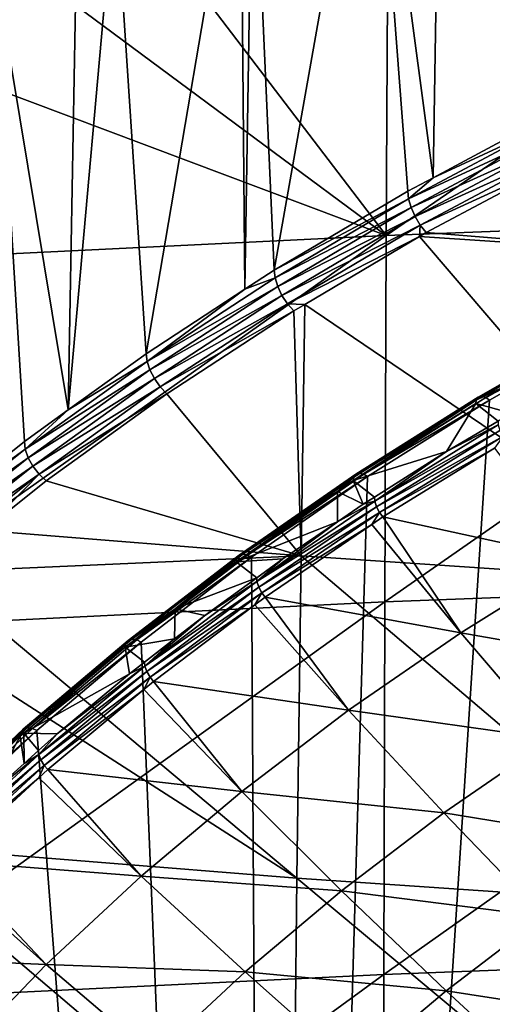
# Model space of a CAD drawing. Extents: x -50 to 50, y -197 to 0.
# Drawn here: x -37 to -30, y -145 to -131 of the extents above; entities that cross this region are included whole.
import ezdxf

# ---------------------------------------------------------------- set-up
doc = ezdxf.new("R2010")
doc.units = 0
doc.layers.add('L3', color=7, linetype='CONTINUOUS')
doc.layers.add('L6', color=7, linetype='CONTINUOUS')

msp = doc.modelspace()

# ---------------------------------------------------------------- linework, layer by layer
at = {"layer": 'L3', "color": 7}
for points in [[(-29.70043, -125.7658, -105.6431), (-29.15981, -132.5013, -113.2469), (-30.66006, -126.2962, -105.1126)], [(-30.66006, -126.2962, -105.1126), (-30.77291, -133.3639, -112.3842), (-31.64191, -126.839, -104.5699)], [(-30.66006, -126.2962, -105.1126), (-29.15981, -132.5013, -113.2469), (-30.77291, -133.3639, -112.3842)], [(-33.02862, -134.6786, -111.0695), (-33.32962, -127.8709, -103.5379), (-31.64191, -126.839, -104.5699)], [(-33.02862, -134.6786, -111.0695), (-31.64191, -126.839, -104.5699), (-31.13231, -133.5561, -112.192)], [(-31.13231, -133.5561, -112.192), (-31.64191, -126.839, -104.5699), (-30.77291, -133.3639, -112.3842)], [(-33.44413, -134.9504, -110.7978), (-33.50595, -127.9787, -103.4301), (-33.32962, -127.8709, -103.5379)], [(-33.44413, -134.9504, -110.7978), (-33.32962, -127.8709, -103.5379), (-33.02862, -134.6786, -111.0695)], [(-34.84411, -135.8661, -109.8821), (-35.288, -129.1823, -102.2265), (-33.50595, -127.9787, -103.4301)], [(-34.84411, -135.8661, -109.8821), (-33.50595, -127.9787, -103.4301), (-33.44413, -134.9504, -110.7978)], [(-31.43874, -134.1842, -95.52596), (-23.55758, -133.8836, -95.22542), (-23.53616, -128.7614, -101.0035)], [(-31.43874, -134.1842, -95.52596), (-23.53616, -128.7614, -101.0035), (-31.41016, -129.0616, -101.3037)], [(-31.41016, -129.0616, -101.3037), (-35.20362, -129.2377, -101.4797), (-31.43874, -134.1842, -95.52596)], [(-31.43874, -134.1842, -95.52596), (-35.20362, -129.2377, -101.4797), (-36.64838, -130.3149, -100.4024)], [(-35.95147, -136.6658, -109.0824), (-35.82466, -129.5825, -101.8264), (-35.288, -129.1823, -102.2265)], [(-35.95147, -136.6658, -109.0824), (-35.288, -129.1823, -102.2265), (-34.84411, -135.8661, -109.8821)], [(-36.98369, -130.4467, -100.9621), (-35.82466, -129.5825, -101.8264), (-35.95147, -136.6658, -109.0824)], [(-31.43874, -134.1842, -95.52596), (-36.64838, -130.3149, -100.4024), (-38.23901, -131.6251, -99.09225)], [(-36.98369, -130.4467, -100.9621), (-36.57433, -137.1156, -108.6326), (-38.21504, -138.424, -107.3241)], [(-35.95147, -136.6658, -109.0824), (-36.57433, -137.1156, -108.6326), (-36.98369, -130.4467, -100.9621)], [(-39.3124, -134.5708, -95.9126), (-31.43874, -134.1842, -95.52596), (-38.23901, -131.6251, -99.09225)], [(-29.1494, -132.6115, -113.3366), (-30.77291, -133.3639, -112.3842), (-29.15981, -132.5013, -113.2469)], [(-29.11615, -132.7366, -113.3962), (-31.1212, -133.666, -112.2821), (-29.1494, -132.6115, -113.3366)], [(-31.1212, -133.666, -112.2821), (-30.77291, -133.3639, -112.3842), (-29.1494, -132.6115, -113.3366)], [(-29.11615, -132.7366, -113.3962), (-31.0857, -133.7899, -112.343), (-31.1212, -133.666, -112.2821)], [(-29.06276, -132.8664, -113.4209), (-31.0857, -133.7899, -112.343), (-29.11615, -132.7366, -113.3962)], [(-29.06276, -132.8664, -113.4209), (-31.02869, -133.9177, -112.3695), (-31.0857, -133.7899, -112.343)], [(-28.99356, -132.9904, -113.4086), (-31.02869, -133.9177, -112.3695), (-29.06276, -132.8664, -113.4209)], [(-28.99356, -132.9904, -113.4086), (-30.95482, -134.0392, -112.3597), (-31.02869, -133.9177, -112.3695)], [(-28.91418, -133.0985, -113.3603), (-30.95482, -134.0392, -112.3597), (-28.99356, -132.9904, -113.4086)], [(-30.87007, -134.1444, -112.3144), (-30.95482, -134.0392, -112.3597), (-28.91418, -133.0985, -113.3603)], [(-30.87007, -134.1444, -112.3144), (-28.91418, -133.0985, -113.3603), (-26.68683, -134.4831, -112.5378)], [(-31.1212, -133.666, -112.2821), (-31.13231, -133.5561, -112.192), (-30.77291, -133.3639, -112.3842)], [(-33.02862, -134.6786, -111.0695), (-31.13231, -133.5561, -112.192), (-31.1212, -133.666, -112.2821)], [(-33.02862, -134.6786, -111.0695), (-31.1212, -133.666, -112.2821), (-33.01683, -134.7881, -111.16)], [(-33.01683, -134.7881, -111.16), (-31.1212, -133.666, -112.2821), (-31.0857, -133.7899, -112.343)], [(-33.01683, -134.7881, -111.16), (-31.0857, -133.7899, -112.343), (-32.97917, -134.9107, -111.2221)], [(-32.97917, -134.9107, -111.2221), (-31.0857, -133.7899, -112.343), (-31.02869, -133.9177, -112.3695)], [(-32.97917, -134.9107, -111.2221), (-31.02869, -133.9177, -112.3695), (-32.9187, -135.0365, -111.2508)], [(-32.9187, -135.0365, -111.2508), (-31.02869, -133.9177, -112.3695), (-30.95482, -134.0392, -112.3597)], [(-31.46015, -139.3932, -89.82602), (-23.57362, -139.0925, -89.52527), (-23.55758, -133.8836, -95.22542)], [(-31.46015, -139.3932, -89.82602), (-23.55758, -133.8836, -95.22542), (-31.43874, -134.1842, -95.52596)], [(-32.9187, -135.0365, -111.2508), (-30.95482, -134.0392, -112.3597), (-32.84032, -135.1553, -111.2436)], [(-32.84032, -135.1553, -111.2436), (-30.95482, -134.0392, -112.3597), (-30.96741, -134.202, -112.2567)], [(-30.95482, -134.0392, -112.3597), (-30.87007, -134.1444, -112.3144), (-30.96741, -134.202, -112.2567)], [(-39.33917, -139.7801, -90.21292), (-31.46015, -139.3932, -89.82602), (-31.43874, -134.1842, -95.52596)], [(-39.33917, -139.7801, -90.21292), (-31.43874, -134.1842, -95.52596), (-39.3124, -134.5708, -95.9126)], [(-32.84032, -135.1553, -111.2436), (-30.96741, -134.202, -112.2567), (-32.59305, -135.1643, -111.2944)], [(-26.74463, -139.1371, -108.8364), (-32.59305, -135.1643, -111.2944), (-30.96741, -134.202, -112.2567)], [(-26.68683, -134.4831, -112.5378), (-30.96741, -134.202, -112.2567), (-30.87007, -134.1444, -112.3144)], [(-26.74463, -139.1371, -108.8364), (-30.96741, -134.202, -112.2567), (-26.68683, -134.4831, -112.5378)], [(-33.01683, -134.7881, -111.16), (-33.44413, -134.9504, -110.7978), (-33.02862, -134.6786, -111.0695)], [(-32.97917, -134.9107, -111.2221), (-34.83168, -135.9751, -109.973), (-33.01683, -134.7881, -111.16)], [(-33.01683, -134.7881, -111.16), (-34.83168, -135.9751, -109.973), (-33.44413, -134.9504, -110.7978)], [(-34.83168, -135.9751, -109.973), (-34.84411, -135.8661, -109.8821), (-33.44413, -134.9504, -110.7978)], [(-32.97917, -134.9107, -111.2221), (-34.79194, -136.0964, -110.0365), (-34.83168, -135.9751, -109.973)], [(-32.9187, -135.0365, -111.2508), (-34.79194, -136.0964, -110.0365), (-32.97917, -134.9107, -111.2221)], [(-32.9187, -135.0365, -111.2508), (-34.72814, -136.22, -110.0673), (-34.79194, -136.0964, -110.0365)], [(-32.84032, -135.1553, -111.2436), (-34.72814, -136.22, -110.0673), (-32.9187, -135.0365, -111.2508)], [(-32.84032, -135.1553, -111.2436), (-34.64545, -136.336, -110.063), (-34.72814, -136.22, -110.0673)], [(-32.75041, -135.2575, -111.2013), (-34.64545, -136.336, -110.063), (-32.84032, -135.1553, -111.2436)], [(-32.59305, -135.1643, -111.2944), (-32.75041, -135.2575, -111.2013), (-32.84032, -135.1553, -111.2436)], [(-32.64632, -138.739, -108.4384), (-32.75041, -135.2575, -111.2013), (-32.59305, -135.1643, -111.2944)], [(-26.74463, -139.1371, -108.8364), (-32.64632, -138.739, -108.4384), (-32.59305, -135.1643, -111.2944)], [(-32.75041, -135.2575, -111.2013), (-34.5506, -136.4349, -110.0238), (-34.64545, -136.336, -110.063)], [(-32.64632, -138.739, -108.4384), (-34.5506, -136.4349, -110.0238), (-32.75041, -135.2575, -111.2013)], [(-34.83168, -135.9751, -109.973), (-35.95147, -136.6658, -109.0824), (-34.84411, -135.8661, -109.8821)], [(-34.79194, -136.0964, -110.0365), (-36.56128, -137.2241, -108.724), (-34.83168, -135.9751, -109.973)], [(-36.56128, -137.2241, -108.724), (-35.95147, -136.6658, -109.0824), (-34.83168, -135.9751, -109.973)], [(-34.79194, -136.0964, -110.0365), (-36.51957, -137.344, -108.7888), (-36.56128, -137.2241, -108.724)], [(-34.72814, -136.22, -110.0673), (-36.51957, -137.344, -108.7888), (-34.79194, -136.0964, -110.0365)], [(-34.72814, -136.22, -110.0673), (-36.4526, -137.4653, -108.8219), (-36.51957, -137.344, -108.7888)], [(-34.64545, -136.336, -110.063), (-36.4526, -137.4653, -108.8219), (-34.72814, -136.22, -110.0673)], [(-34.64545, -136.336, -110.063), (-36.36581, -137.5784, -108.8206), (-36.4526, -137.4653, -108.8219)], [(-34.5506, -136.4349, -110.0238), (-36.36581, -137.5784, -108.8206), (-34.64545, -136.336, -110.063)], [(-36.26624, -137.6739, -108.7849), (-36.36581, -137.5784, -108.8206), (-34.5506, -136.4349, -110.0238)], [(-36.26624, -137.6739, -108.7849), (-34.5506, -136.4349, -110.0238), (-32.64632, -138.739, -108.4384)], [(-36.56128, -137.2241, -108.724), (-36.57433, -137.1156, -108.6326), (-35.95147, -136.6658, -109.0824)], [(-38.21504, -138.424, -107.3241), (-36.57433, -137.1156, -108.6326), (-36.56128, -137.2241, -108.724)], [(-38.21504, -138.424, -107.3241), (-36.56128, -137.2241, -108.724), (-38.2014, -138.5321, -107.416)], [(-38.2014, -138.5321, -107.416), (-36.56128, -137.2241, -108.724), (-36.51957, -137.344, -108.7888)], [(-38.2014, -138.5321, -107.416), (-36.51957, -137.344, -108.7888), (-38.15783, -138.6505, -107.4823)], [(-38.15783, -138.6505, -107.4823), (-36.51957, -137.344, -108.7888), (-36.4526, -137.4653, -108.8219)], [(-38.15783, -138.6505, -107.4823), (-36.4526, -137.4653, -108.8219), (-38.08785, -138.7694, -107.5178)], [(-38.08785, -138.7694, -107.5178), (-36.4526, -137.4653, -108.8219), (-36.36581, -137.5784, -108.8206)], [(-38.08785, -138.7694, -107.5178), (-36.36581, -137.5784, -108.8206), (-37.99717, -138.8794, -107.5196)], [(-37.99717, -138.8794, -107.5196), (-36.36581, -137.5784, -108.8206), (-37.15137, -138.3797, -108.079)], [(-36.36581, -137.5784, -108.8206), (-36.26624, -137.6739, -108.7849), (-37.15137, -138.3797, -108.079)], [(-32.64632, -138.739, -108.4384), (-37.15137, -138.3797, -108.079), (-36.26624, -137.6739, -108.7849)], [(-32.64632, -138.739, -108.4384), (-37.89314, -138.9713, -107.4875), (-37.15137, -138.3797, -108.079)], [(-32.7052, -143.3218, -104.6492), (-37.89314, -138.9713, -107.4875), (-32.64632, -138.739, -108.4384)], [(-26.79287, -143.7205, -105.048), (-32.7052, -143.3218, -104.6492), (-32.64632, -138.739, -108.4384)], [(-26.79287, -143.7205, -105.048), (-32.64632, -138.739, -108.4384), (-26.74463, -139.1371, -108.8364)], [(-32.7052, -143.3218, -104.6492), (-38.55712, -139.5568, -106.902), (-37.89314, -138.9713, -107.4875)], [(-31.47439, -144.6876, -84.20522), (-23.58429, -144.3867, -83.90433), (-23.57362, -139.0925, -89.52527)], [(-31.47439, -144.6876, -84.20522), (-23.57362, -139.0925, -89.52527), (-31.46015, -139.3932, -89.82602)], [(-39.35697, -145.0747, -84.59229), (-31.47439, -144.6876, -84.20522), (-31.46015, -139.3932, -89.82602)], [(-39.35697, -145.0747, -84.59229), (-31.46015, -139.3932, -89.82602), (-39.33917, -139.7801, -90.21292)], [(-32.7052, -143.3218, -104.6492), (-38.60579, -142.8439, -104.1713), (-38.55712, -139.5568, -106.902)], [(-32.75239, -147.8325, -100.7745), (-38.66149, -147.3539, -100.2959), (-38.60579, -142.8439, -104.1713)], [(-32.75239, -147.8325, -100.7745), (-38.60579, -142.8439, -104.1713), (-32.7052, -143.3218, -104.6492)], [(-26.83153, -148.2318, -101.1738), (-32.75239, -147.8325, -100.7745), (-32.7052, -143.3218, -104.6492)], [(-26.83153, -148.2318, -101.1738), (-32.7052, -143.3218, -104.6492), (-26.79287, -143.7205, -105.048)], [(-31.48145, -150.0661, -78.66484), (-23.58958, -149.7652, -78.36389), (-23.58429, -144.3867, -83.90433)], [(-31.48145, -150.0661, -78.66484), (-23.58429, -144.3867, -83.90433), (-31.47439, -144.6876, -84.20522)], [(-39.3658, -150.4533, -79.052), (-31.48145, -150.0661, -78.66484), (-31.47439, -144.6876, -84.20522)], [(-39.3658, -150.4533, -79.052), (-31.47439, -144.6876, -84.20522), (-39.35697, -145.0747, -84.59229)]]:
    msp.add_3dface(points, dxfattribs=at)
at = {"layer": 'L6', "color": 250}
for points in [[(-28.32036, -135.4521, -111.187), (-28.34703, -135.4934, -111.2777), (-30.13266, -136.4828, -110.1562)], [(-30.08554, -136.4706, -110.0653), (-28.32036, -135.4521, -111.187), (-30.13266, -136.4828, -110.1562)], [(-28.27608, -135.4415, -111.0944), (-28.32036, -135.4521, -111.187), (-30.08554, -136.4706, -110.0653)], [(-30.02524, -136.4899, -109.9838), (-28.27608, -135.4415, -111.0944), (-30.08554, -136.4706, -110.0653)], [(-28.21941, -135.4629, -111.0109), (-28.27608, -135.4415, -111.0944), (-30.02524, -136.4899, -109.9838)], [(-30.02524, -136.4899, -109.9838), (-28.17134, -135.4998, -110.9589), (-28.21941, -135.4629, -111.0109)], [(-28.17134, -135.4998, -110.9589), (-29.9741, -136.5252, -109.9336), (-33.0801, -184.5775, -61.88126)], [(-33.0801, -184.5775, -61.88126), (-31.41714, -185.7149, -60.74391), (-28.17134, -135.4998, -110.9589)], [(-28.17134, -135.4998, -110.9589), (-31.41714, -185.7149, -60.74391), (-29.67606, -186.7922, -59.66658)], [(-29.65862, -136.2857, -110.5973), (-30.16103, -136.5251, -110.2459), (-28.34703, -135.4934, -111.2777)], [(-30.13266, -136.4828, -110.1562), (-28.34703, -135.4934, -111.2777), (-30.16103, -136.5251, -110.2459)], [(-30.02524, -136.4899, -109.9838), (-29.9741, -136.5252, -109.9336), (-28.17134, -135.4998, -110.9589)], [(-30.1679, -136.5754, -110.3077), (-30.16103, -136.5251, -110.2459), (-29.65862, -136.2857, -110.5973)], [(-29.65862, -136.2857, -110.5973), (-29.66281, -136.7121, -111.0313), (-30.1679, -136.5754, -110.3077)], [(-33.0801, -184.5775, -61.88126), (-29.9741, -136.5252, -109.9336), (-31.70234, -137.6128, -108.846)], [(-31.90731, -137.67, -109.213), (-31.90004, -137.6195, -109.1515), (-30.16103, -136.5251, -110.2459)], [(-31.90731, -137.67, -109.213), (-30.16103, -136.5251, -110.2459), (-30.1679, -136.5754, -110.3077)], [(-31.90731, -137.67, -109.213), (-30.1679, -136.5754, -110.3077), (-30.58479, -137.258, -110.4854)], [(-31.87003, -137.5762, -109.0629), (-30.16103, -136.5251, -110.2459), (-31.90004, -137.6195, -109.1515)], [(-30.13266, -136.4828, -110.1562), (-30.16103, -136.5251, -110.2459), (-31.87003, -137.5762, -109.0629)], [(-31.8202, -137.5623, -108.9736), (-30.13266, -136.4828, -110.1562), (-31.87003, -137.5762, -109.0629)], [(-30.08554, -136.4706, -110.0653), (-30.13266, -136.4828, -110.1562), (-31.8202, -137.5623, -108.9736)], [(-31.75642, -137.5794, -108.8944), (-30.08554, -136.4706, -110.0653), (-31.8202, -137.5623, -108.9736)], [(-30.02524, -136.4899, -109.9838), (-30.08554, -136.4706, -110.0653), (-31.75642, -137.5794, -108.8944)], [(-31.75642, -137.5794, -108.8944), (-29.9741, -136.5252, -109.9336), (-30.02524, -136.4899, -109.9838)], [(-31.75642, -137.5794, -108.8944), (-31.70234, -137.6128, -108.846), (-29.9741, -136.5252, -109.9336)], [(-30.1679, -136.5754, -110.3077), (-29.84937, -136.8226, -110.9209), (-30.58479, -137.258, -110.4854)], [(-30.1679, -136.5754, -110.3077), (-29.66281, -136.7121, -111.0313), (-29.84937, -136.8226, -110.9209)], [(-29.84937, -136.8226, -110.9209), (-29.8475, -136.8768, -110.9719), (-30.58479, -137.258, -110.4854)], [(-30.58479, -137.258, -110.4854), (-29.8475, -136.8768, -110.9719), (-31.6001, -137.9604, -109.8883)], [(-29.8475, -136.8768, -110.9719), (-29.82363, -136.9582, -111.0127), (-31.6001, -137.9604, -109.8883)], [(-31.6001, -137.9604, -109.8883), (-29.82363, -136.9582, -111.0127), (-31.57482, -138.0409, -109.93)], [(-29.82363, -136.9582, -111.0127), (-29.78382, -137.042, -111.0287), (-31.57482, -138.0409, -109.93)], [(-31.57482, -138.0409, -109.93), (-29.78382, -137.042, -111.0287), (-31.53268, -138.1232, -109.9474)], [(-29.90299, -137.206, -110.9228), (-31.53268, -138.1232, -109.9474), (-29.78382, -137.042, -111.0287)], [(-30.58479, -137.258, -110.4854), (-31.60433, -137.9046, -109.8389), (-31.90731, -137.67, -109.213)], [(-30.58479, -137.258, -110.4854), (-31.6001, -137.9604, -109.8883), (-31.60433, -137.9046, -109.8389)], [(-31.4885, -138.1862, -109.9425), (-31.53268, -138.1232, -109.9474), (-29.90299, -137.206, -110.9228)], [(-31.4885, -138.1862, -109.9425), (-29.90299, -137.206, -110.9228), (-28.70855, -138.7907, -110.4942)], [(-31.8202, -137.5623, -108.9736), (-31.87003, -137.5762, -109.0629), (-33.47575, -138.7137, -107.8222)], [(-33.40866, -138.7285, -107.7452), (-31.8202, -137.5623, -108.9736), (-33.47575, -138.7137, -107.8222)], [(-31.75642, -137.5794, -108.8944), (-31.8202, -137.5623, -108.9736), (-33.40866, -138.7285, -107.7452)], [(-32.13144, -137.8259, -109.0571), (-33.55975, -138.7738, -107.9972), (-31.90004, -137.6195, -109.1515)], [(-33.52818, -138.7294, -107.9096), (-31.90004, -137.6195, -109.1515), (-33.55975, -138.7738, -107.9972)], [(-31.87003, -137.5762, -109.0629), (-31.90004, -137.6195, -109.1515), (-33.52818, -138.7294, -107.9096)], [(-33.47575, -138.7137, -107.8222), (-31.87003, -137.5762, -109.0629), (-33.52818, -138.7294, -107.9096)], [(-33.40866, -138.7285, -107.7452), (-31.70234, -137.6128, -108.846), (-31.75642, -137.5794, -108.8944)], [(-33.40866, -138.7285, -107.7452), (-33.35176, -138.7599, -107.6988), (-31.70234, -137.6128, -108.846)], [(-33.0801, -184.5775, -61.88126), (-31.70234, -137.6128, -108.846), (-33.35176, -138.7599, -107.6988)], [(-32.13144, -137.8259, -109.0571), (-31.90004, -137.6195, -109.1515), (-31.90731, -137.67, -109.213)], [(-31.90731, -137.67, -109.213), (-31.76453, -138.0062, -109.7373), (-32.13144, -137.8259, -109.0571)], [(-31.90731, -137.67, -109.213), (-31.60433, -137.9046, -109.8389), (-31.76453, -138.0062, -109.7373)], [(-33.56739, -138.8246, -108.0584), (-33.55975, -138.7738, -107.9972), (-32.13144, -137.8259, -109.0571)], [(-32.13144, -137.8259, -109.0571), (-32.13213, -138.2557, -109.4878), (-33.56739, -138.8246, -108.0584)], [(-32.13144, -137.8259, -109.0571), (-31.76453, -138.0062, -109.7373), (-32.13213, -138.2557, -109.4878)], [(-33.27413, -139.1044, -108.7443), (-32.13213, -138.2557, -109.4878), (-31.6001, -137.9604, -109.8883)], [(-31.6001, -137.9604, -109.8883), (-31.57482, -138.0409, -109.93), (-33.27413, -139.1044, -108.7443)], [(-31.6001, -137.9604, -109.8883), (-32.13213, -138.2557, -109.4878), (-31.76453, -138.0062, -109.7373)], [(-31.6001, -137.9604, -109.8883), (-31.76453, -138.0062, -109.7373), (-31.60433, -137.9046, -109.8389)], [(-33.27413, -139.1044, -108.7443), (-31.57482, -138.0409, -109.93), (-33.24752, -139.184, -108.7869)], [(-31.57482, -138.0409, -109.93), (-31.53268, -138.1232, -109.9474), (-33.24752, -139.184, -108.7869)], [(-33.24752, -139.184, -108.7869), (-31.53268, -138.1232, -109.9474), (-33.20314, -139.2648, -108.8059)], [(-31.64218, -138.2913, -109.8375), (-33.20314, -139.2648, -108.8059), (-31.53268, -138.1232, -109.9474)], [(-31.64218, -138.2913, -109.8375), (-31.53268, -138.1232, -109.9474), (-31.4885, -138.1862, -109.9425)], [(-33.56739, -138.8246, -108.0584), (-32.13213, -138.2557, -109.4878), (-32.90795, -138.7823, -108.9612)], [(-33.27413, -139.1044, -108.7443), (-32.90795, -138.7823, -108.9612), (-32.13213, -138.2557, -109.4878)], [(-30.37827, -139.8326, -109.4522), (-31.64218, -138.2913, -109.8375), (-31.4885, -138.1862, -109.9425)], [(-31.4885, -138.1862, -109.9425), (-28.70855, -138.7907, -110.4942), (-30.37827, -139.8326, -109.4522)], [(-33.15663, -139.3262, -108.8025), (-33.20314, -139.2648, -108.8059), (-31.64218, -138.2913, -109.8375)], [(-33.15663, -139.3262, -108.8025), (-31.64218, -138.2913, -109.8375), (-30.37827, -139.8326, -109.4522)], [(-34.43575, -139.4919, -107.3911), (-35.13602, -139.9852, -106.7858), (-33.55975, -138.7738, -107.9972)], [(-35.10297, -139.9397, -106.6994), (-33.55975, -138.7738, -107.9972), (-35.13602, -139.9852, -106.7858)], [(-33.52818, -138.7294, -107.9096), (-33.55975, -138.7738, -107.9972), (-35.10297, -139.9397, -106.6994)], [(-35.04808, -139.9221, -106.6138), (-33.52818, -138.7294, -107.9096), (-35.10297, -139.9397, -106.6994)], [(-33.47575, -138.7137, -107.8222), (-33.52818, -138.7294, -107.9096), (-35.04808, -139.9221, -106.6138)], [(-34.97783, -139.9345, -106.5393), (-33.47575, -138.7137, -107.8222), (-35.04808, -139.9221, -106.6138)], [(-33.40866, -138.7285, -107.7452), (-33.47575, -138.7137, -107.8222), (-34.97783, -139.9345, -106.5393)], [(-34.97783, -139.9345, -106.5393), (-33.35176, -138.7599, -107.6988), (-33.40866, -138.7285, -107.7452)], [(-34.97783, -139.9345, -106.5393), (-34.91826, -139.9638, -106.4949), (-33.35176, -138.7599, -107.6988)], [(-33.35176, -138.7599, -107.6988), (-34.91826, -139.9638, -106.4949), (-33.0801, -184.5775, -61.88126)], [(-34.43575, -139.4919, -107.3911), (-33.55975, -138.7738, -107.9972), (-33.56739, -138.8246, -108.0584)], [(-33.56739, -138.8246, -108.0584), (-32.90795, -138.7823, -108.9612), (-33.27652, -139.0501, -108.6934)], [(-33.27413, -139.1044, -108.7443), (-33.27652, -139.0501, -108.6934), (-32.90795, -138.7823, -108.9612)], [(-30.37827, -139.8326, -109.4522), (-28.70855, -138.7907, -110.4942), (-27.49495, -140.3416, -109.9997)], [(-34.43575, -139.4919, -107.3911), (-33.56739, -138.8246, -108.0584), (-33.27652, -139.0501, -108.6934)], [(-33.27652, -139.0501, -108.6934), (-34.01371, -139.5857, -108.1578), (-34.43575, -139.4919, -107.3911)], [(-33.27413, -139.1044, -108.7443), (-34.01371, -139.5857, -108.1578), (-33.27652, -139.0501, -108.6934)], [(-34.86544, -140.306, -107.5427), (-34.01371, -139.5857, -108.1578), (-33.27413, -139.1044, -108.7443)], [(-33.27413, -139.1044, -108.7443), (-33.24752, -139.184, -108.7869), (-34.86544, -140.306, -107.5427)], [(-34.86544, -140.306, -107.5427), (-33.24752, -139.184, -108.7869), (-34.83755, -140.3846, -107.5862)], [(-33.24752, -139.184, -108.7869), (-33.20314, -139.2648, -108.8059), (-34.83755, -140.3846, -107.5862)], [(-34.83755, -140.3846, -107.5862), (-33.20314, -139.2648, -108.8059), (-34.79105, -140.4638, -107.6069)], [(-33.30271, -139.4365, -108.6922), (-34.79105, -140.4638, -107.6069), (-33.20314, -139.2648, -108.8059)], [(-33.30271, -139.4365, -108.6922), (-33.20314, -139.2648, -108.8059), (-33.15663, -139.3262, -108.8025)], [(-31.97246, -140.9322, -108.3527), (-33.30271, -139.4365, -108.6922), (-33.15663, -139.3262, -108.8025)], [(-33.15663, -139.3262, -108.8025), (-30.37827, -139.8326, -109.4522), (-31.97246, -140.9322, -108.3527)], [(-35.14402, -140.0363, -106.8468), (-35.13602, -139.9852, -106.7858), (-34.43575, -139.4919, -107.3911)], [(-34.43575, -139.4919, -107.3911), (-34.44153, -139.9184, -107.8251), (-35.14402, -140.0363, -106.8468)], [(-34.74231, -140.5236, -107.6052), (-34.79105, -140.4638, -107.6069), (-33.30271, -139.4365, -108.6922)], [(-31.97246, -140.9322, -108.3527), (-34.74231, -140.5236, -107.6052), (-33.30271, -139.4365, -108.6922)], [(-34.43575, -139.4919, -107.3911), (-34.01371, -139.5857, -108.1578), (-34.44153, -139.9184, -107.8251)], [(-34.86544, -140.306, -107.5427), (-34.44153, -139.9184, -107.8251), (-34.01371, -139.5857, -108.1578)], [(-35.10297, -139.9397, -106.6994), (-35.13602, -139.9852, -106.7858), (-36.59048, -141.2039, -105.4351)], [(-36.53327, -141.1843, -105.3516), (-35.10297, -139.9397, -106.6994), (-36.59048, -141.2039, -105.4351)], [(-35.04808, -139.9221, -106.6138), (-35.10297, -139.9397, -106.6994), (-36.53327, -141.1843, -105.3516)], [(-36.46005, -141.1942, -105.2796), (-35.04808, -139.9221, -106.6138), (-36.53327, -141.1843, -105.3516)], [(-34.97783, -139.9345, -106.5393), (-35.04808, -139.9221, -106.6138), (-36.46005, -141.1942, -105.2796)], [(-36.46005, -141.1942, -105.2796), (-34.91826, -139.9638, -106.4949), (-34.97783, -139.9345, -106.5393)], [(-35.14402, -140.0363, -106.8468), (-34.44153, -139.9184, -107.8251), (-34.86927, -140.251, -107.4925)], [(-34.86927, -140.251, -107.4925), (-34.44153, -139.9184, -107.8251), (-34.86544, -140.306, -107.5427)], [(-31.97246, -140.9322, -108.3527), (-30.37827, -139.8326, -109.4522), (-29.09408, -141.3395, -109.0018)], [(-30.37827, -139.8326, -109.4522), (-27.49495, -140.3416, -109.9997), (-29.09408, -141.3395, -109.0018)], [(-35.14402, -140.0363, -106.8468), (-36.62494, -141.2507, -105.5204), (-35.13602, -139.9852, -106.7858)], [(-36.59048, -141.2039, -105.4351), (-35.13602, -139.9852, -106.7858), (-36.62494, -141.2507, -105.5204)], [(-36.58338, -141.2596, -105.6234), (-36.62494, -141.2507, -105.5204), (-35.14402, -140.0363, -106.8468)], [(-35.14402, -140.0363, -106.8468), (-35.08053, -140.4153, -107.3282), (-36.58338, -141.2596, -105.6234)], [(-36.46005, -141.1942, -105.2796), (-36.39795, -141.2214, -105.2373), (-34.91826, -139.9638, -106.4949)], [(-33.0801, -184.5775, -61.88126), (-34.91826, -139.9638, -106.4949), (-36.39795, -141.2214, -105.2373)], [(-35.14402, -140.0363, -106.8468), (-34.86927, -140.251, -107.4925), (-35.08053, -140.4153, -107.3282)], [(-36.37007, -141.5622, -106.2866), (-36.10716, -141.2703, -106.4732), (-34.86544, -140.306, -107.5427)], [(-34.86544, -140.306, -107.5427), (-34.83755, -140.3846, -107.5862), (-36.37007, -141.5622, -106.2866)], [(-34.86544, -140.306, -107.5427), (-36.10716, -141.2703, -106.4732), (-35.08053, -140.4153, -107.3282)], [(-34.86544, -140.306, -107.5427), (-35.08053, -140.4153, -107.3282), (-34.86927, -140.251, -107.4925)], [(-36.58338, -141.2596, -105.6234), (-35.08053, -140.4153, -107.3282), (-36.10716, -141.2703, -106.4732)], [(-36.37007, -141.5622, -106.2866), (-34.83755, -140.3846, -107.5862), (-36.34097, -141.6398, -106.3311)], [(-34.83755, -140.3846, -107.5862), (-34.79105, -140.4638, -107.6069), (-36.34097, -141.6398, -106.3311)], [(-36.34097, -141.6398, -106.3311), (-34.79105, -140.4638, -107.6069), (-36.29247, -141.7173, -106.3534)], [(-34.88044, -140.6389, -107.4899), (-36.29247, -141.7173, -106.3534), (-34.79105, -140.4638, -107.6069)], [(-34.88044, -140.6389, -107.4899), (-34.79105, -140.4638, -107.6069), (-34.74231, -140.5236, -107.6052)], [(-36.24162, -141.7753, -106.3534), (-36.29247, -141.7173, -106.3534), (-34.88044, -140.6389, -107.4899)], [(-36.24162, -141.7753, -106.3534), (-34.88044, -140.6389, -107.4899), (-33.48716, -142.0865, -107.1984)], [(-33.48716, -142.0865, -107.1984), (-34.88044, -140.6389, -107.4899), (-34.74231, -140.5236, -107.6052)], [(-31.97246, -140.9322, -108.3527), (-33.48716, -142.0865, -107.1984), (-34.74231, -140.5236, -107.6052)], [(-30.62088, -142.3925, -107.9487), (-33.48716, -142.0865, -107.1984), (-31.97246, -140.9322, -108.3527)], [(-31.97246, -140.9322, -108.3527), (-29.09408, -141.3395, -109.0018), (-30.62088, -142.3925, -107.9487)], [(-36.53327, -141.1843, -105.3516), (-36.59048, -141.2039, -105.4351), (-37.92763, -142.4974, -104.0385)], [(-37.85161, -142.5046, -103.9691), (-36.53327, -141.1843, -105.3516), (-37.92763, -142.4974, -104.0385)], [(-36.46005, -141.1942, -105.2796), (-36.53327, -141.1843, -105.3516), (-37.85161, -142.5046, -103.9691)], [(-37.85161, -142.5046, -103.9691), (-36.39795, -141.2214, -105.2373), (-36.46005, -141.1942, -105.2796)], [(-36.62494, -141.2507, -105.5204), (-36.63328, -141.302, -105.581), (-38.03146, -142.6186, -104.2644)], [(-36.62494, -141.2507, -105.5204), (-38.03146, -142.6186, -104.2644), (-38.0228, -142.567, -104.204)], [(-37.09239, -142.1497, -105.5938), (-38.03146, -142.6186, -104.2644), (-36.63328, -141.302, -105.581)], [(-37.98703, -142.5191, -104.12), (-36.62494, -141.2507, -105.5204), (-38.0228, -142.567, -104.204)], [(-36.59048, -141.2039, -105.4351), (-36.62494, -141.2507, -105.5204), (-37.98703, -142.5191, -104.12)], [(-37.92763, -142.4974, -104.0385), (-36.59048, -141.2039, -105.4351), (-37.98703, -142.5191, -104.12)], [(-37.85161, -142.5046, -103.9691), (-37.78715, -142.5296, -103.9291), (-36.39795, -141.2214, -105.2373)], [(-33.0801, -184.5775, -61.88126), (-36.39795, -141.2214, -105.2373), (-37.78715, -142.5296, -103.9291)], [(-37.09239, -142.1497, -105.5938), (-36.63328, -141.302, -105.581), (-36.57956, -141.6919, -106.0516)], [(-36.58338, -141.2596, -105.6234), (-36.63328, -141.302, -105.581), (-36.62494, -141.2507, -105.5204)], [(-36.57956, -141.6919, -106.0516), (-36.63328, -141.302, -105.581), (-36.58338, -141.2596, -105.6234)], [(-36.57956, -141.6919, -106.0516), (-36.58338, -141.2596, -105.6234), (-36.3732, -141.5077, -106.2358)], [(-36.58338, -141.2596, -105.6234), (-36.10716, -141.2703, -106.4732), (-36.3732, -141.5077, -106.2358)], [(-36.37007, -141.5622, -106.2866), (-36.3732, -141.5077, -106.2358), (-36.10716, -141.2703, -106.4732)], [(-30.62088, -142.3925, -107.9487), (-29.09408, -141.3395, -109.0018), (-27.74866, -142.8627, -108.4744)], [(-37.09239, -142.1497, -105.5938), (-36.37007, -141.5622, -106.2866), (-37.78427, -142.8698, -104.9789)], [(-36.37007, -141.5622, -106.2866), (-36.34097, -141.6398, -106.3311), (-37.78427, -142.8698, -104.9789)], [(-36.57956, -141.6919, -106.0516), (-36.37007, -141.5622, -106.2866), (-37.09239, -142.1497, -105.5938)], [(-36.57956, -141.6919, -106.0516), (-36.3732, -141.5077, -106.2358), (-36.37007, -141.5622, -106.2866)], [(-37.78427, -142.8698, -104.9789), (-36.34097, -141.6398, -106.3311), (-37.75405, -142.9464, -105.0245)], [(-36.34097, -141.6398, -106.3311), (-36.29247, -141.7173, -106.3534), (-37.75405, -142.9464, -105.0245)], [(-37.75405, -142.9464, -105.0245), (-36.29247, -141.7173, -106.3534), (-37.70366, -143.0222, -105.0485)], [(-36.37145, -141.8953, -106.2334), (-37.70366, -143.0222, -105.0485), (-36.29247, -141.7173, -106.3534)], [(-36.37145, -141.8953, -106.2334), (-36.29247, -141.7173, -106.3534), (-36.24162, -141.7753, -106.3534)], [(-37.65083, -143.0783, -105.0504), (-37.70366, -143.0222, -105.0485), (-36.37145, -141.8953, -106.2334)], [(-37.65083, -143.0783, -105.0504), (-36.37145, -141.8953, -106.2334), (-34.91861, -143.2928, -105.9921)], [(-34.91861, -143.2928, -105.9921), (-36.37145, -141.8953, -106.2334), (-36.24162, -141.7753, -106.3534)], [(-36.24162, -141.7753, -106.3534), (-33.48716, -142.0865, -107.1984), (-34.91861, -143.2928, -105.9921)], [(-34.91861, -143.2928, -105.9921), (-33.48716, -142.0865, -107.1984), (-32.07155, -143.498, -106.8432)], [(-30.62088, -142.3925, -107.9487), (-32.07155, -143.498, -106.8432), (-33.48716, -142.0865, -107.1984)], [(-29.20486, -143.867, -107.47), (-32.07155, -143.498, -106.8432), (-30.62088, -142.3925, -107.9487)], [(-30.62088, -142.3925, -107.9487), (-27.74866, -142.8627, -108.4744), (-29.20486, -143.867, -107.47)], [(-37.78715, -142.5296, -103.9291), (-39.0824, -143.8852, -102.5736), (-33.0801, -184.5775, -61.88126)], [(-36.26325, -144.548, -104.7369), (-37.77204, -143.2028, -104.9259), (-37.65083, -143.0783, -105.0504)], [(-37.65083, -143.0783, -105.0504), (-34.91861, -143.2928, -105.9921), (-36.26325, -144.548, -104.7369)], [(-36.26325, -144.548, -104.7369), (-38.96644, -144.4294, -103.6993), (-37.77204, -143.2028, -104.9259)], [(-36.26325, -144.548, -104.7369), (-34.91861, -143.2928, -105.9921), (-33.44249, -144.6533, -105.6879)], [(-34.91861, -143.2928, -105.9921), (-32.07155, -143.498, -106.8432), (-33.44249, -144.6533, -105.6879)], [(-33.44249, -144.6533, -105.6879), (-32.07155, -143.498, -106.8432), (-30.58844, -144.9215, -106.4156)], [(-29.20486, -143.867, -107.47), (-30.58844, -144.9215, -106.4156), (-32.07155, -143.498, -106.8432)], [(-33.0801, -184.5775, -61.88126), (-39.0824, -143.8852, -102.5736), (-40.28049, -145.2846, -101.1741)], [(-27.7141, -145.3653, -106.912), (-30.58844, -144.9215, -106.4156), (-29.20486, -143.867, -107.47)], [(-36.26325, -144.548, -104.7369), (-37.51773, -145.849, -103.4358), (-38.96644, -144.4294, -103.6993)], [(-34.73028, -145.8555, -104.4858), (-37.51773, -145.849, -103.4358), (-36.26325, -144.548, -104.7369)], [(-36.26325, -144.548, -104.7369), (-33.44249, -144.6533, -105.6879), (-34.73028, -145.8555, -104.4858)], [(-34.73028, -145.8555, -104.4858), (-33.44249, -144.6533, -105.6879), (-31.89598, -146.0233, -105.3138)], [(-33.44249, -144.6533, -105.6879), (-30.58844, -144.9215, -106.4156), (-31.89598, -146.0233, -105.3138)], [(-31.89598, -146.0233, -105.3138), (-30.58844, -144.9215, -106.4156), (-29.02706, -146.3659, -105.9114)], [(-27.7141, -145.3653, -106.912), (-29.02706, -146.3659, -105.9114), (-30.58844, -144.9215, -106.4156)]]:
    msp.add_3dface(points, dxfattribs=at)

doc.saveas('drawing.dxf')
